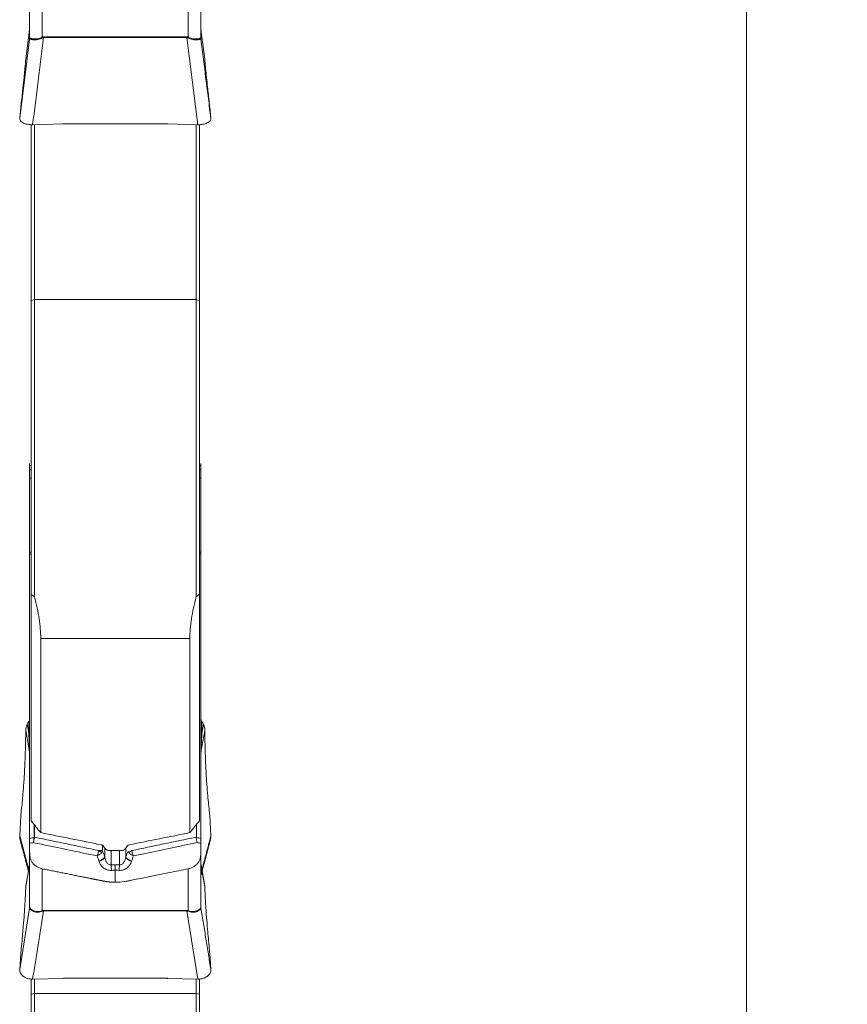
# Model space of a CAD drawing. Units: millimetres. Extents: x -24 to 26, y -170 to 178.
# Drawn here: x 0 to 26, y -137 to -106 of the extents above; entities that cross this region are included whole.
import ezdxf

# ---------------------------------------------------------------- set-up
doc = ezdxf.new("R2010")
doc.units = ezdxf.units.MM
doc.layers.get('0').update_dxf_attribs({"linetype": 'CONTINUOUS'})
doc.layers.add('1', color=4, linetype='CONTINUOUS')
doc.layers.add('2', color=7, linetype='CONTINUOUS')
doc.styles.add('iso_b_vert', font='simplex.shx')
doc.dimstyles.get("Standard").update_dxf_attribs({"dimtxt": 0.18, "dimasz": 0.18, "dimexe": 0.18, "dimexo": 0.0625, "dimgap": 0.09, "dimtad": 1, "dimzin": 0, "dimdsep": 52, "dimtxsty": 'Standard', "dimcen": 0.09, "dimadec": 0, "dimazin": 0, "dimtfac": 1, "dimtdec": 4, "dimtofl": 0, "dimtmove": 0, "dimatfit": 3, "dimfxl": 1, "dimtolj": 1, "dimtzin": 0, "dimarcsym": 0})

# ---------------------------------------------------------------- blocks, each defined once
blk = doc.blocks.new('DimnDraft3D3')
at = {"layer": '2', "lineweight": 13}
for p, q in [((7.2375, 157.5), (25.718157, 157.5)), ((22.543157, 157.5), (22.125161, 154.324998)), ((22.543157, 157.5), (22.543157, -157.5)), ((22.543157, 157.5), (22.961154, 154.325002)), ((22.961154, 154.325002), (22.125161, 154.324998)), ((22.125161, -154.325002), (22.961154, -154.324998)), ((22.543157, -157.5), (22.125161, -154.325002)), ((22.543157, -157.5), (22.961154, -154.324998)), ((6.8875, -157.5), (25.718157, -157.5))]:
    blk.add_line(p, q, dxfattribs=at)
at = {"layer": '2', "lineweight": 18, "insert": (21.418157, -5.719737), "char_height": 4.5, "attachment_point": 7, "rotation": 90, "line_spacing_factor": 1.084337, "style": 'iso_b_vert'}
blk.add_mtext('\\W0.9428;%%c315', dxfattribs=at)
blk = doc.blocks.new('_CLOSED')
at = {"lineweight": -2}
for p, q in [((-1, 0.166667), (0, 0)), ((-1, 0.166667), (-1, -0.166667)), ((0, 0), (-1, -0.166667)), ((0, 0), (-1, 0))]:
    blk.add_line(p, q, dxfattribs=at)

msp = doc.modelspace()

# ---------------------------------------------------------------- linework, layer by layer
at = {"layer": '1', "lineweight": 18}
for p, q in [((-0.05, -106.137), (-0.05, -103.67)), ((5.35, -103.67), (5.35, -106.137)), ((0.35, -104.27), (0.35, -106.082)), ((4.95, -106.082), (4.95, -104.27)), ((-0.051, -105.841), (-0.171, -106.779)), ((-0.051, -106.16), (-0.051, -105.841)), ((0.391, -106.094), (0.391, -106.074)), ((0.391, -106.074), (4.909, -106.074)), ((4.909, -106.094), (4.909, -106.074)), ((5.351, -105.841), (5.351, -106.16)), ((5.471, -106.779), (5.351, -105.841)), ((-0.362, -108.638), (-0.051, -106.161)), ((4.909, -106.094), (0.391, -106.094)), ((5.254, -108.843), (4.909, -106.094)), ((-0.264, -107.72), (-0.25, -107.589)), ((5.55, -107.589), (5.564, -107.72)), ((-0.362, -108.638), (-0.327, -108.291)), ((5.627, -108.291), (5.662, -108.638)), ((0, -108.84), (0, -114.393)), ((0.997, -108.816), (0.046, -108.843)), ((0.1, -114.351), (0.1, -108.842)), ((1.061, -108.814), (1.029, -108.815)), ((4.225, -108.814), (1.075, -108.814)), ((4.271, -108.815), (4.239, -108.814)), ((5.254, -108.843), (4.303, -108.816)), ((5.2, -108.842), (5.2, -114.351)), ((5.3, -114.393), (5.3, -108.841)), ((0.1, -114.351), (0, -114.393)), ((0, -114.393), (0, -123.64)), ((5.2, -114.351), (0.1, -114.351)), ((0.1, -123.713), (0.1, -114.351)), ((5.3, -114.393), (5.2, -114.351)), ((5.2, -114.351), (5.2, -123.713)), ((5.3, -123.64), (5.3, -114.393)), ((-0.05, -119.514), (-0.05, -119.584)), ((-0.05, -119.584), (0, -119.584)), ((-0.05, -119.584), (-0.05, -119.719)), ((-0.05, -119.719), (0, -119.719)), ((-0.05, -119.719), (-0.05, -119.976)), ((5.3, -119.584), (5.35, -119.584)), ((5.3, -119.719), (5.35, -119.719)), ((5.35, -119.584), (5.35, -119.514)), ((5.35, -119.719), (5.35, -119.584)), ((5.35, -119.976), (5.35, -119.719)), ((-0.05, -119.976), (0, -119.976)), ((-0.05, -119.976), (-0.05, -122.305)), ((5.35, -119.976), (5.3, -119.976)), ((5.35, -122.305), (5.35, -119.976)), ((0, -122.305), (-0.05, -122.305)), ((-0.05, -122.305), (-0.05, -122.369)), ((-0.05, -122.369), (0, -122.369)), ((-0.05, -131.328), (-0.05, -122.369)), ((5.35, -122.305), (5.3, -122.305)), ((5.3, -122.369), (5.35, -122.369)), ((5.35, -122.216), (5.35, -122.369)), ((5.35, -122.369), (5.35, -131.328)), ((0, -130.777), (0, -123.64)), ((5.3, -123.64), (5.3, -130.777)), ((0.3, -125.027), (0.3, -131.146)), ((5, -125.027), (0.3, -125.027)), ((5, -131.146), (5, -125.027)), ((-0.05, -125.445), (-0.056, -125.445)), ((5.356, -125.445), (5.35, -125.445)), ((-0.128, -127.729), (-0.078, -128.011)), ((-0.078, -127.647), (-0.082, -127.653)), ((-0.078, -128.011), (-0.078, -127.647)), ((5.382, -127.653), (5.378, -127.647)), ((5.378, -127.647), (5.378, -128.011)), ((5.378, -128.011), (5.428, -127.729)), ((-0.051, -128.598), (-0.171, -127.927)), ((5.471, -127.927), (5.351, -128.598)), ((-0.051, -131.313), (-0.051, -128.598)), ((5.351, -128.598), (5.351, -131.313)), ((-0.264, -129.98), (-0.25, -129.808)), ((5.55, -129.808), (5.564, -129.98)), ((-0.362, -131.251), (-0.327, -130.617)), ((0.092, -130.889), (0.092, -131.288)), ((5.208, -131.298), (5.208, -130.889)), ((5.627, -130.617), (5.662, -131.251)), ((0.108, -131.289), (0.108, -130.91)), ((-0.362, -131.251), (-0.079, -132.322)), ((-0.05, -133.499), (-0.05, -131.704)), ((2.249, -131.726), (2.249, -131.543)), ((2.317, -131.905), (2.317, -131.63)), ((2.321, -131.916), (2.321, -131.635)), ((2.824, -131.711), (2.476, -131.711)), ((2.518, -132.16), (2.518, -131.711)), ((2.782, -132.16), (2.782, -131.711)), ((2.979, -131.916), (2.979, -131.635)), ((2.983, -131.905), (2.983, -131.63)), ((5.35, -131.704), (5.35, -133.499)), ((-0.051, -132.172), (-0.171, -132.841)), ((-0.053, -132.175), (-0.17, -132.826)), ((-0.051, -133.521), (-0.051, -132.172)), ((0.35, -132.284), (0.35, -133.603)), ((4.95, -133.603), (4.95, -132.284)), ((5.351, -132.172), (5.351, -133.521)), ((5.471, -132.841), (5.351, -132.172)), ((5.47, -132.826), (5.353, -132.175)), ((-0.362, -135.458), (-0.051, -133.525)), ((0.391, -133.612), (0.391, -133.597)), ((0.391, -133.597), (4.909, -133.597)), ((4.909, -133.612), (0.391, -133.612)), ((4.909, -133.612), (4.909, -133.597)), ((5.254, -135.757), (4.909, -133.612)), ((-0.264, -134.268), (-0.25, -134.101)), ((5.55, -134.101), (5.564, -134.268)), ((-0.362, -135.458), (-0.327, -134.966)), ((5.627, -134.966), (5.662, -135.458)), ((0, -135.752), (0, -136.231)), ((0.997, -135.736), (0.046, -135.757)), ((0.1, -136.215), (0.1, -135.756)), ((1.061, -135.735), (1.029, -135.735)), ((4.225, -135.734), (1.075, -135.734)), ((4.271, -135.735), (4.239, -135.735)), ((5.254, -135.757), (4.303, -135.736)), ((5.2, -135.756), (5.2, -136.215)), ((5.3, -136.231), (5.3, -135.753)), ((0.1, -136.215), (0, -136.231)), ((0, -136.231), (0, -144.78)), ((0.1, -144.869), (0.1, -136.215)), ((5.2, -136.215), (0.1, -136.215)), ((5.3, -136.231), (5.2, -136.215)), ((5.2, -136.215), (5.2, -144.869)), ((5.3, -144.78), (5.3, -136.231))]:
    msp.add_line(p, q, dxfattribs=at)
for centre, major_axis, ratio, start_param, end_param in [((-0.25, -105.817), (-0.2, 0), 0.996524, 3.022961, 3.141593), ((0.35, -106.213), (-0.073, 0.186), 0.2983, -1.062797, -0.917849), ((4.95, -106.213), (0.073, 0.186), 0.2983, 0.917849, 1.062797), ((5.55, -105.817), (-0.2, 0), 0.996524, 0, 0.118632), ((-0.25, -106.137), (-0.178, 0.092), 0.999603, -2.784306, -2.654701), ((-0.25, -106.137), (-0.2, 0), 0.996524, 3.022961, 3.141593), ((5.55, -106.137), (0.178, 0.092), 0.999603, 2.654701, 2.784306), ((5.55, -106.137), (-0.2, 0), 0.996524, 0, 0.118632), ((-0.25, -127.934), (-0.2, 0), 0.752639, 2.610074, 3.141593), ((5.55, -127.934), (-0.2, 0), 0.752639, 0, 0.531519), ((-0.25, -128.596), (-0.2, 0), 0.098302, 3.022961, 3.141593), ((5.55, -128.596), (-0.2, 0), 0.098302, 0, 0.118632), ((0.091, -131.31), (0.0492, -0.0089), 0.229574, 1.278743, 1.612343), ((0.092, -131.3), (0.05, 0), 0.233106, 1.23482, 1.570796), ((2.064, -131.756), (-0.178, 0.091), 0.352451, -2.410109, -1.76587), ((2.066, -131.745), (0.2, 0), 0.233106, 0.410184, 1.23482), ((3.236, -131.756), (-0.178, -0.091), 0.352451, -1.375722, -0.731484), ((2.101, -131.924), (-0.219, -0.071), 0.538496, 1.556891, 2.735835), ((2.105, -131.934), (-0.219, -0.071), 0.538496, 1.556891, 2.735835), ((3.195, -131.934), (0.219, -0.071), 0.538496, -2.735835, -1.556891), ((3.199, -131.924), (0.219, -0.071), 0.538496, -2.735835, -1.556891), ((-0.25, -132.15), (-0.2, 0), 0.936068, 3.022961, 3.141593), ((2.518, -132.214), (0.016, -0.229), 0.016685, 1.016966, 1.805485), ((2.65, -132.209), (0, -0.23), 0.000307, -1.806067, -1.01984), ((2.782, -132.214), (-0.016, -0.229), 0.016685, -1.805485, -1.016966), ((5.55, -132.15), (-0.2, 0), 0.936068, 0, 0.118632), ((-0.25, -133.499), (-0.2, 0), 0.936068, 3.022961, 3.141593), ((-0.25, -133.503), (0.2, 0.01), 0.968574, -0.168202, -0.038597), ((0.35, -133.77), (-0.055, 0.192), 0.381546, -0.784446, -0.639499), ((4.95, -133.77), (0.055, 0.192), 0.381546, 0.639499, 0.784446), ((5.55, -133.499), (-0.2, 0), 0.936068, 0, 0.118632), ((5.55, -133.503), (-0.2, 0.01), 0.968574, 0.038597, 0.168202)]:
    msp.add_ellipse(centre, major_axis=major_axis, ratio=ratio, start_param=start_param, end_param=end_param, dxfattribs=at)
at = {"layer": '1', "lineweight": 18, "extrusion": (0, 0, -1)}
for centre, major_axis, ratio, start_param, end_param in [((0.549, -101.448), (0.6, 4.713), 0.001641, 3.137081, -3.128705), ((0.35, -101.424), (0.4, 4.713), 0.001228, -3.12712, -3.109721), ((4.95, -101.424), (0.4, -4.713), 0.001228, -0.031872, -0.014472), ((4.751, -101.448), (0.6, -4.713), 0.001641, -0.012888, 0.004512), ((-0.294, -108.032), (0.036, 0.301), 0.009762, -2.607396, -2.209553), ((5.594, -108.032), (0.036, -0.301), 0.009762, -0.932039, -0.534196), ((0.934, -108.735), (1.764, 0.046), 0.047128, 1.517841, 1.533349), ((1.075, -109.147), (0.4, 0), 0.833091, -1.605173, -1.570796), ((4.225, -109.147), (0.4, 0), 0.833091, -1.570797, -1.53642), ((4.366, -108.734), (1.765, -0.046), 0.047145, 1.608264, 1.623765), ((-0.25, -127.558), (0.2, 0), 0.879439, 0, 0.531519), ((5.55, -127.558), (0.2, 0), 0.879439, 2.610074, 3.141593), ((-0.25, -125.267), (0.198, -3.382), 0.00589, -0.6241, -0.17244), ((5.55, -125.267), (0.198, 3.382), 0.00589, -2.969153, -2.517493), ((-0.294, -130.721), (0.003, 0.3), 0.119084, -1.21576, -0.817917), ((5.594, -130.721), (0.003, -0.3), 0.119084, -2.323676, -1.925833), ((148.237, -0.038), (446.583, -41.067), 0.337033, 1.872768, 1.877288), ((-142.968, -0.01), (446.636, 41.062), 0.337063, 1.264266, 1.268786), ((23.095, 1.545), (17.107, -157.481), 0.38804, 0.606197, 0.607366), ((-17.337, -1.388), (17.532, 154.494), 0.389526, 2.527126, 2.528308), ((5.55, -135.542), (0.198, -3.372), 0.005933, 3.113203, -2.718322), ((0.549, -130.092), (0.598, 3.439), 0.012836, -3.085355, -3.067956), ((0.35, -130.07), (0.4, 3.43), 0.003147, -3.131997, -3.114598), ((4.95, -130.07), (0.4, -3.43), 0.003147, -0.026995, -0.009595), ((4.751, -130.092), (0.598, -3.439), 0.012836, -0.073637, -0.056238), ((-0.294, -134.758), (0.034, 0.301), 0.041387, -2.335284, -1.937441), ((5.594, -134.758), (0.034, -0.301), 0.041387, -1.204151, -0.806308), ((0.934, -135.672), (1.764, 0.036), 0.03678, 1.517364, 1.532873), ((1.075, -135.995), (0.4, 0), 0.650075, -1.605173, -1.570796), ((4.225, -135.995), (0.4, 0), 0.650075, -1.570796, -1.53642), ((4.366, -135.672), (1.764, -0.036), 0.03678, 1.608722, 1.624231)]:
    msp.add_ellipse(centre, major_axis=major_axis, ratio=ratio, start_param=start_param, end_param=end_param, dxfattribs=at)
at = {"layer": '1', "lineweight": 18}
for points, degree, knots in [([(-0.05, -106.135), (-0.05, -106.128), (-0.048, -106.124), (-0.04, -106.12), (-0.034, -106.121), (-0.017, -106.124), (-0.005, -106.127), (0.023, -106.134), (0.04, -106.137), (0.078, -106.141), (0.099, -106.143), (0.145, -106.143), (0.17, -106.141), (0.22, -106.133), (0.247, -106.126), (0.299, -106.108), (0.325, -106.097), (0.35, -106.082)], 3, [0, 0, 0, 0, 0.125, 0.125, 0.25, 0.25, 0.375, 0.375, 0.5, 0.5, 0.625, 0.625, 0.75, 0.75, 0.875, 0.875, 1, 1, 1, 1]), ([(4.95, -106.082), (4.975, -106.097), (5.001, -106.108), (5.053, -106.126), (5.079, -106.133), (5.13, -106.141), (5.155, -106.143), (5.201, -106.143), (5.222, -106.141), (5.26, -106.137), (5.277, -106.134), (5.305, -106.128), (5.316, -106.124), (5.334, -106.121), (5.34, -106.12), (5.348, -106.124), (5.35, -106.128), (5.35, -106.135)], 3, [0, 0, 0, 0, 0.125, 0.125, 0.25, 0.25, 0.375, 0.375, 0.5, 0.5, 0.625, 0.625, 0.75, 0.75, 0.875, 0.875, 1, 1, 1, 1]), ([(0.363, -106.103), (0.339, -106.118), (0.313, -106.131), (0.261, -106.151), (0.235, -106.158), (0.184, -106.169), (0.159, -106.171), (0.112, -106.173), (0.09, -106.172), (0.05, -106.168), (0.032, -106.165), (0.002, -106.158), (-0.011, -106.154), (-0.031, -106.149), (-0.038, -106.148), (-0.045, -106.15), (-0.047, -106.151), (-0.05, -106.155), (-0.051, -106.157), (-0.051, -106.161)], 3, [0, 0, 0, 0, 0.125, 0.125, 0.25, 0.25, 0.375, 0.375, 0.5, 0.5, 0.625, 0.625, 0.75, 0.75, 0.875, 0.875, 0.9375, 0.9375, 1, 1, 1, 1]), ([(0.391, -106.094), (0.386, -106.094), (0.381, -106.095), (0.372, -106.098), (0.367, -106.101), (0.363, -106.103)], 3, [0, 0, 0, 0, 0.5, 0.5, 1, 1, 1, 1]), ([(4.937, -106.103), (4.933, -106.101), (4.928, -106.098), (4.919, -106.095), (4.914, -106.094), (4.909, -106.094)], 3, [0, 0, 0, 0, 0.5, 0.5, 1, 1, 1, 1]), ([(5.351, -106.161), (5.35, -106.154), (5.348, -106.15), (5.338, -106.148), (5.331, -106.149), (5.311, -106.154), (5.298, -106.158), (5.267, -106.165), (5.25, -106.168), (5.21, -106.172), (5.188, -106.173), (5.141, -106.171), (5.116, -106.169), (5.065, -106.158), (5.038, -106.151), (4.987, -106.131), (4.961, -106.118), (4.937, -106.103)], 3, [0, 0, 0, 0, 0.125, 0.125, 0.25, 0.25, 0.375, 0.375, 0.5, 0.5, 0.625, 0.625, 0.75, 0.75, 0.875, 0.875, 1, 1, 1, 1]), ([(-0.25, -107.589), (-0.238, -107.482), (-0.228, -107.384), (-0.214, -107.251), (-0.21, -107.209), (-0.202, -107.13), (-0.199, -107.093), (-0.192, -107.025), (-0.189, -106.993), (-0.184, -106.935), (-0.181, -106.909), (-0.177, -106.862), (-0.176, -106.841), (-0.173, -106.806), (-0.172, -106.791), (-0.171, -106.779)], 3, [0, 0, 0, 0, 0.25, 0.25, 0.375, 0.375, 0.5, 0.5, 0.625, 0.625, 0.75, 0.75, 0.875, 0.875, 1, 1, 1, 1]), ([(5.471, -106.779), (5.472, -106.791), (5.473, -106.806), (5.476, -106.842), (5.477, -106.862), (5.483, -106.933), (5.489, -106.991), (5.499, -107.094), (5.502, -107.131), (5.51, -107.21), (5.514, -107.251), (5.528, -107.384), (5.538, -107.481), (5.55, -107.589)], 3, [0, 0, 0, 0, 0.125, 0.125, 0.25, 0.25, 0.5, 0.5, 0.625, 0.625, 0.75, 0.75, 1, 1, 1, 1]), ([(0.046, -108.843), (0.019, -108.844), (-0.009, -108.843), (-0.062, -108.839), (-0.089, -108.836), (-0.139, -108.826), (-0.163, -108.82), (-0.208, -108.806), (-0.23, -108.797), (-0.268, -108.778), (-0.285, -108.768), (-0.314, -108.745), (-0.327, -108.733), (-0.346, -108.707), (-0.353, -108.694), (-0.362, -108.666), (-0.363, -108.652), (-0.362, -108.638)], 3, [0, 0, 0, 0, 0.125, 0.125, 0.25, 0.25, 0.375, 0.375, 0.5, 0.5, 0.625, 0.625, 0.75, 0.75, 0.875, 0.875, 1, 1, 1, 1]), ([(5.662, -108.638), (5.663, -108.652), (5.662, -108.666), (5.653, -108.693), (5.646, -108.707), (5.627, -108.732), (5.614, -108.745), (5.585, -108.767), (5.568, -108.778), (5.53, -108.797), (5.509, -108.806), (5.463, -108.82), (5.439, -108.826), (5.389, -108.836), (5.363, -108.839), (5.309, -108.843), (5.281, -108.844), (5.254, -108.843)], 3, [0, 0, 0, 0, 0.125, 0.125, 0.25, 0.25, 0.375, 0.375, 0.5, 0.5, 0.625, 0.625, 0.75, 0.75, 0.875, 0.875, 1, 1, 1, 1]), ([(0.3, -125.027), (0.3, -124.832), (0.283, -124.625), (0.216, -124.186), (0.166, -123.956), (0.1, -123.713)], 3, [0, 0, 0, 0, 0.5, 0.5, 1, 1, 1, 1]), ([(5.2, -123.713), (5.134, -123.956), (5.084, -124.186), (5.017, -124.625), (5, -124.832), (5, -125.027)], 3, [0, 0, 0, 0, 0.5, 0.5, 1, 1, 1, 1]), ([(-0.128, -127.729), (-0.136, -127.744), (-0.143, -127.76), (-0.154, -127.792), (-0.158, -127.809), (-0.162, -127.827)], 3, [0, 0, 0, 0, 0.5, 0.5, 1, 1, 1, 1]), ([(5.462, -127.827), (5.458, -127.809), (5.454, -127.793), (5.443, -127.76), (5.436, -127.744), (5.428, -127.729)], 3, [0, 0, 0, 0, 0.5, 0.5, 1, 1, 1, 1]), ([(-0.25, -129.808), (-0.238, -129.666), (-0.228, -129.52), (-0.214, -129.293), (-0.21, -129.216), (-0.202, -129.06), (-0.199, -128.982), (-0.192, -128.823), (-0.189, -128.743), (-0.184, -128.581), (-0.181, -128.5), (-0.177, -128.337), (-0.176, -128.255), (-0.173, -128.091), (-0.172, -128.009), (-0.171, -127.927)], 3, [0, 0, 0, 0, 0.25, 0.25, 0.375, 0.375, 0.5, 0.5, 0.625, 0.625, 0.75, 0.75, 0.875, 0.875, 1, 1, 1, 1]), ([(5.471, -127.927), (5.472, -128.009), (5.473, -128.091), (5.476, -128.256), (5.477, -128.338), (5.483, -128.583), (5.489, -128.744), (5.499, -128.983), (5.502, -129.062), (5.51, -129.217), (5.514, -129.294), (5.528, -129.52), (5.538, -129.666), (5.55, -129.808)], 3, [0, 0, 0, 0, 0.125, 0.125, 0.25, 0.25, 0.5, 0.5, 0.625, 0.625, 0.75, 0.75, 1, 1, 1, 1]), ([(-0.347, -131.374), (-0.351, -131.359), (-0.355, -131.344), (-0.362, -131.303), (-0.363, -131.277), (-0.362, -131.251)], 3, [0, 0, 0, 0, 0.37396, 0.37396, 1, 1, 1, 1]), ([(-0.05, -131.328), (-0.05, -131.354), (-0.05, -131.381), (-0.05, -131.435), (-0.05, -131.461), (-0.05, -131.484)], 3, [0, 0, 0, 0, 0.5, 0.5, 1, 1, 1, 1]), ([(0.07, -131.459), (0.072, -131.447), (0.075, -131.434), (0.079, -131.408), (0.081, -131.395), (0.084, -131.367), (0.085, -131.353), (0.088, -131.326), (0.089, -131.312), (0.091, -131.298)], 3, [0, 0, 0, 0, 0.25, 0.25, 0.5, 0.5, 0.75, 0.75, 1, 1, 1, 1]), ([(0.07, -131.459), (0.074, -131.447), (0.078, -131.435), (0.085, -131.409), (0.088, -131.396), (0.094, -131.369), (0.097, -131.356), (0.102, -131.329), (0.104, -131.315), (0.107, -131.302)], 3, [0, 0, 0, 0, 0.25, 0.25, 0.5, 0.5, 0.75, 0.75, 1, 1, 1, 1]), ([(0.07, -131.459), (0.156, -131.477), (0.242, -131.495), (0.912, -131.635), (1.495, -131.757), (2.079, -131.88)], 3, [0, 0, 0, 0, 0.128705, 0.128705, 1, 1, 1, 1]), ([(2.13, -131.712), (1.797, -131.643), (1.464, -131.573), (0.79, -131.432), (0.449, -131.36), (0.108, -131.289)], 3, [0, 0, 0, 0, 0.493936, 0.493936, 1, 1, 1, 1]), ([(5.192, -131.289), (4.851, -131.36), (4.51, -131.432), (3.836, -131.573), (3.503, -131.643), (3.17, -131.712)], 3, [0, 0, 0, 0, 0.506064, 0.506064, 1, 1, 1, 1]), ([(3.221, -131.88), (3.365, -131.85), (3.509, -131.819), (4.178, -131.679), (4.704, -131.569), (5.23, -131.459)], 3, [0, 0, 0, 0, 0.214563, 0.214563, 1, 1, 1, 1]), ([(5.208, -131.298), (5.208, -131.299), (5.208, -131.3), (5.205, -131.303), (5.204, -131.306), (5.202, -131.309)], 3, [0, 0, 0, 0, 0.222011, 0.222011, 1, 1, 1, 1]), ([(5.202, -131.309), (5.206, -131.335), (5.21, -131.361), (5.216, -131.399), (5.219, -131.412), (5.224, -131.436), (5.227, -131.448), (5.23, -131.459)], 3, [0, 0, 0, 0, 0.5, 0.5, 0.75, 0.75, 1, 1, 1, 1]), ([(5.35, -131.484), (5.35, -131.461), (5.35, -131.436), (5.35, -131.382), (5.35, -131.354), (5.35, -131.328)], 3, [0, 0, 0, 0, 0.5, 0.5, 1, 1, 1, 1]), ([(5.662, -131.251), (5.663, -131.277), (5.662, -131.303), (5.655, -131.344), (5.652, -131.359), (5.647, -131.374)], 3, [0, 0, 0, 0, 0.627022, 0.627022, 1, 1, 1, 1]), ([(0.35, -132.284), (0.318, -132.278), (0.286, -132.268), (0.224, -132.243), (0.193, -132.227), (0.136, -132.191), (0.109, -132.17), (0.059, -132.123), (0.038, -132.097), (0.012, -132.053), (0.004, -132.038), (-0.01, -132.007), (-0.016, -131.991), (-0.025, -131.959), (-0.03, -131.942), (-0.036, -131.91), (-0.039, -131.894), (-0.042, -131.864), (-0.044, -131.85), (-0.046, -131.821), (-0.047, -131.806), (-0.049, -131.762), (-0.05, -131.733), (-0.05, -131.704)], 3, [0, 0, 0, 0, 0.125, 0.125, 0.25, 0.25, 0.375, 0.375, 0.5, 0.5, 0.5625, 0.5625, 0.625, 0.625, 0.6875, 0.6875, 0.75, 0.75, 0.8125, 0.8125, 0.875, 0.875, 1, 1, 1, 1]), ([(2.079, -131.88), (2.084, -131.867), (2.09, -131.854), (2.1, -131.827), (2.105, -131.813), (2.113, -131.784), (2.117, -131.77), (2.124, -131.741), (2.127, -131.727), (2.13, -131.712)], 3, [0, 0, 0, 0, 0.25, 0.25, 0.5, 0.5, 0.75, 0.75, 1, 1, 1, 1]), ([(2.079, -131.88), (2.092, -131.874), (2.106, -131.867), (2.132, -131.853), (2.145, -131.845), (2.169, -131.828), (2.18, -131.819), (2.2, -131.801), (2.209, -131.792), (2.218, -131.782)], 3, [0, 0, 0, 0, 0.25, 0.25, 0.5, 0.5, 0.75, 0.75, 1, 1, 1, 1]), ([(2.267, -131.559), (2.262, -131.552), (2.254, -131.545), (2.233, -131.534), (2.221, -131.53), (2.207, -131.527)], 3, [0, 0, 0, 0, 0.5, 0.5, 1, 1, 1, 1]), ([(2.337, -131.658), (2.343, -131.666), (2.35, -131.673), (2.368, -131.686), (2.379, -131.692), (2.403, -131.701), (2.417, -131.705), (2.446, -131.71), (2.461, -131.711), (2.476, -131.711)], 3, [0, 0, 0, 0, 0.25, 0.25, 0.5, 0.5, 0.75, 0.75, 1, 1, 1, 1]), ([(2.824, -131.711), (2.839, -131.711), (2.854, -131.71), (2.883, -131.705), (2.896, -131.701), (2.933, -131.687), (2.952, -131.673), (2.963, -131.658)], 3, [0, 0, 0, 0, 0.25, 0.25, 0.5, 0.5, 1, 1, 1, 1]), ([(3.221, -131.88), (3.208, -131.874), (3.194, -131.867), (3.168, -131.853), (3.155, -131.845), (3.131, -131.828), (3.12, -131.819), (3.1, -131.801), (3.091, -131.792), (3.082, -131.782)], 3, [0, 0, 0, 0, 0.25, 0.25, 0.5, 0.5, 0.75, 0.75, 1, 1, 1, 1]), ([(3.221, -131.88), (3.216, -131.867), (3.21, -131.854), (3.2, -131.827), (3.195, -131.813), (3.187, -131.784), (3.183, -131.77), (3.176, -131.741), (3.173, -131.727), (3.17, -131.712)], 3, [0, 0, 0, 0, 0.25, 0.25, 0.5, 0.5, 0.75, 0.75, 1, 1, 1, 1]), ([(5.35, -131.704), (5.35, -131.733), (5.349, -131.762), (5.347, -131.806), (5.346, -131.821), (5.344, -131.85), (5.342, -131.864), (5.339, -131.894), (5.336, -131.91), (5.33, -131.942), (5.325, -131.958), (5.316, -131.991), (5.31, -132.006), (5.296, -132.038), (5.288, -132.053), (5.271, -132.082), (5.261, -132.096), (5.24, -132.122), (5.228, -132.135), (5.191, -132.17), (5.165, -132.19), (5.107, -132.227), (5.077, -132.243), (5.015, -132.268), (4.982, -132.278), (4.95, -132.284)], 3, [0, 0, 0, 0, 0.125, 0.125, 0.1875, 0.1875, 0.25, 0.25, 0.3125, 0.3125, 0.375, 0.375, 0.4375, 0.4375, 0.5, 0.5, 0.5625, 0.5625, 0.625, 0.625, 0.75, 0.75, 0.875, 0.875, 1, 1, 1, 1]), ([(2.14, -132.053), (2.152, -132.092), (2.169, -132.129), (2.203, -132.18), (2.215, -132.196), (2.243, -132.227), (2.259, -132.242), (2.284, -132.261), (2.293, -132.267), (2.311, -132.279), (2.32, -132.285), (2.349, -132.301), (2.369, -132.31), (2.412, -132.325), (2.435, -132.33), (2.482, -132.335), (2.506, -132.336), (2.53, -132.334)], 3, [0, 0, 0, 0, 0.25, 0.25, 0.375, 0.375, 0.5, 0.5, 0.5625, 0.5625, 0.625, 0.625, 0.75, 0.75, 0.875, 0.875, 1, 1, 1, 1]), ([(2.518, -132.16), (2.503, -132.162), (2.488, -132.161), (2.459, -132.155), (2.446, -132.149), (2.422, -132.133), (2.411, -132.123), (2.391, -132.102), (2.383, -132.091), (2.368, -132.066), (2.362, -132.053), (2.35, -132.027), (2.345, -132.014), (2.332, -131.973), (2.326, -131.944), (2.321, -131.916)], 3, [0, 0, 0, 0, 0.125, 0.125, 0.25, 0.25, 0.375, 0.375, 0.5, 0.5, 0.625, 0.625, 0.75, 0.75, 1, 1, 1, 1]), ([(2.77, -132.334), (2.794, -132.336), (2.818, -132.335), (2.865, -132.33), (2.888, -132.325), (2.931, -132.31), (2.951, -132.301), (2.98, -132.285), (2.989, -132.279), (3.007, -132.267), (3.016, -132.261), (3.041, -132.242), (3.057, -132.227), (3.085, -132.196), (3.097, -132.18), (3.131, -132.129), (3.148, -132.092), (3.16, -132.053)], 3, [0, 0, 0, 0, 0.125, 0.125, 0.25, 0.25, 0.375, 0.375, 0.4375, 0.4375, 0.5, 0.5, 0.625, 0.625, 0.75, 0.75, 1, 1, 1, 1]), ([(2.979, -131.916), (2.974, -131.944), (2.968, -131.973), (2.955, -132.014), (2.95, -132.027), (2.938, -132.053), (2.932, -132.066), (2.917, -132.091), (2.909, -132.102), (2.89, -132.123), (2.879, -132.133), (2.854, -132.149), (2.841, -132.155), (2.812, -132.161), (2.797, -132.162), (2.782, -132.16)], 3, [0, 0, 0, 0, 0.25, 0.25, 0.375, 0.375, 0.5, 0.5, 0.625, 0.625, 0.75, 0.75, 0.875, 0.875, 1, 1, 1, 1]), ([(2.65, -132.711), (2.508, -132.711), (2.372, -132.689), (2.34, -132.684), (2.283, -132.672), (2.25, -132.666), (2.216, -132.659), (2.21, -132.658), (2.098, -132.635), (1.863, -132.588), (1.533, -132.522), (0.942, -132.403), (0.35, -132.284)], 2, [0, 0, 0, 0.125, 0.125, 0.165816, 0.165816, 0.196429, 0.196429, 0.25, 0.25, 0.5, 0.5, 1, 1, 1]), ([(2.65, -132.711), (2.742, -132.711), (2.855, -132.702), (2.972, -132.681), (3.016, -132.673), (3.074, -132.661), (3.509, -132.574), (4.137, -132.448), (4.752, -132.324), (4.95, -132.284)], 3, [0, 0, 0, 0, 0.124389, 0.151157, 0.160067, 0.184611, 0.231216, 0.753779, 1, 1, 1, 1]), ([(2.65, -132.329), (2.65, -132.337), (2.65, -132.344), (2.65, -132.359), (2.65, -132.366), (2.65, -132.39), (2.65, -132.406), (2.65, -132.456), (2.65, -132.492), (2.65, -132.543), (2.65, -132.56), (2.65, -132.593), (2.65, -132.608), (2.65, -132.63), (2.65, -132.638), (2.65, -132.652), (2.65, -132.66), (2.65, -132.681), (2.65, -132.696), (2.65, -132.711)], 3, [0, 0, 0, 0, 0.0625, 0.0625, 0.125, 0.125, 0.25, 0.25, 0.5, 0.5, 0.625, 0.625, 0.75, 0.75, 0.8125, 0.8125, 0.875, 0.875, 1, 1, 1, 1]), ([(-0.25, -134.101), (-0.238, -133.964), (-0.228, -133.834), (-0.214, -133.65), (-0.21, -133.59), (-0.202, -133.475), (-0.199, -133.42), (-0.192, -133.314), (-0.189, -133.263), (-0.184, -133.165), (-0.181, -133.119), (-0.177, -133.031), (-0.176, -132.989), (-0.173, -132.911), (-0.172, -132.875), (-0.171, -132.841)], 3, [0, 0, 0, 0, 0.25, 0.25, 0.375, 0.375, 0.5, 0.5, 0.625, 0.625, 0.75, 0.75, 0.875, 0.875, 1, 1, 1, 1]), ([(5.471, -132.841), (5.472, -132.875), (5.473, -132.911), (5.476, -132.989), (5.477, -133.031), (5.483, -133.163), (5.489, -133.261), (5.499, -133.421), (5.502, -133.477), (5.51, -133.591), (5.514, -133.651), (5.528, -133.834), (5.538, -133.964), (5.55, -134.101)], 3, [0, 0, 0, 0, 0.125, 0.125, 0.25, 0.25, 0.5, 0.5, 0.625, 0.625, 0.75, 0.75, 1, 1, 1, 1]), ([(0.363, -133.619), (0.339, -133.63), (0.313, -133.639), (0.261, -133.651), (0.235, -133.654), (0.184, -133.654), (0.159, -133.652), (0.112, -133.643), (0.09, -133.636), (0.05, -133.619), (0.032, -133.609), (0.002, -133.588), (-0.011, -133.576), (-0.031, -133.556), (-0.038, -133.546), (-0.045, -133.535), (-0.047, -133.532), (-0.05, -133.527), (-0.051, -133.526), (-0.051, -133.525)], 3, [0, 0, 0, 0, 0.125, 0.125, 0.25, 0.25, 0.375, 0.375, 0.5, 0.5, 0.625, 0.625, 0.75, 0.75, 0.875, 0.875, 0.9375, 0.9375, 1, 1, 1, 1]), ([(-0.05, -133.5), (-0.05, -133.502), (-0.048, -133.506), (-0.04, -133.519), (-0.034, -133.528), (-0.017, -133.548), (-0.005, -133.559), (0.023, -133.58), (0.04, -133.59), (0.078, -133.608), (0.099, -133.616), (0.145, -133.627), (0.17, -133.63), (0.22, -133.632), (0.247, -133.631), (0.299, -133.621), (0.325, -133.614), (0.35, -133.603)], 3, [0, 0, 0, 0, 0.125, 0.125, 0.25, 0.25, 0.375, 0.375, 0.5, 0.5, 0.625, 0.625, 0.75, 0.75, 0.875, 0.875, 1, 1, 1, 1]), ([(0.391, -133.612), (0.386, -133.612), (0.381, -133.613), (0.372, -133.615), (0.367, -133.617), (0.363, -133.619)], 3, [0, 0, 0, 0, 0.5, 0.5, 1, 1, 1, 1]), ([(4.937, -133.619), (4.933, -133.617), (4.928, -133.615), (4.919, -133.613), (4.914, -133.612), (4.909, -133.612)], 3, [0, 0, 0, 0, 0.5, 0.5, 1, 1, 1, 1]), ([(5.351, -133.525), (5.35, -133.527), (5.348, -133.532), (5.338, -133.546), (5.331, -133.556), (5.311, -133.577), (5.298, -133.588), (5.267, -133.609), (5.25, -133.619), (5.21, -133.636), (5.188, -133.643), (5.141, -133.652), (5.116, -133.654), (5.065, -133.654), (5.038, -133.651), (4.987, -133.639), (4.961, -133.63), (4.937, -133.619)], 3, [0, 0, 0, 0, 0.125, 0.125, 0.25, 0.25, 0.375, 0.375, 0.5, 0.5, 0.625, 0.625, 0.75, 0.75, 0.875, 0.875, 1, 1, 1, 1]), ([(4.95, -133.603), (4.975, -133.614), (5.001, -133.621), (5.053, -133.63), (5.079, -133.632), (5.13, -133.63), (5.155, -133.627), (5.201, -133.616), (5.222, -133.608), (5.26, -133.59), (5.277, -133.58), (5.305, -133.559), (5.316, -133.548), (5.334, -133.529), (5.34, -133.52), (5.348, -133.506), (5.35, -133.502), (5.35, -133.5)], 3, [0, 0, 0, 0, 0.125, 0.125, 0.25, 0.25, 0.375, 0.375, 0.5, 0.5, 0.625, 0.625, 0.75, 0.75, 0.875, 0.875, 1, 1, 1, 1]), ([(0.046, -135.757), (0.019, -135.758), (-0.009, -135.757), (-0.062, -135.75), (-0.089, -135.744), (-0.139, -135.73), (-0.163, -135.721), (-0.208, -135.699), (-0.23, -135.687), (-0.268, -135.659), (-0.285, -135.644), (-0.314, -135.611), (-0.327, -135.593), (-0.346, -135.557), (-0.353, -135.537), (-0.362, -135.498), (-0.363, -135.478), (-0.362, -135.458)], 3, [0, 0, 0, 0, 0.125, 0.125, 0.25, 0.25, 0.375, 0.375, 0.5, 0.5, 0.625, 0.625, 0.75, 0.75, 0.875, 0.875, 1, 1, 1, 1]), ([(5.662, -135.458), (5.663, -135.478), (5.662, -135.498), (5.653, -135.537), (5.646, -135.556), (5.627, -135.593), (5.614, -135.61), (5.585, -135.643), (5.568, -135.659), (5.53, -135.687), (5.509, -135.699), (5.463, -135.721), (5.439, -135.73), (5.389, -135.744), (5.363, -135.75), (5.309, -135.757), (5.281, -135.758), (5.254, -135.757)], 3, [0, 0, 0, 0, 0.125, 0.125, 0.25, 0.25, 0.375, 0.375, 0.5, 0.5, 0.625, 0.625, 0.75, 0.75, 0.875, 0.875, 1, 1, 1, 1])]:
    msp.add_open_spline(points, degree=degree, knots=knots, dxfattribs=at)
for points, degree in [([(0.35, -106.082), (0.363, -106.077), (0.377, -106.074), (0.391, -106.074)], 3), ([(4.909, -106.074), (4.923, -106.074), (4.937, -106.077), (4.95, -106.082)], 3), ([(0.046, -108.843), (0.391, -106.094)], 1), ([(5.662, -108.638), (5.351, -106.161)], 1), ([(-0.318, -108.211), (-0.298, -108.031), (-0.28, -107.867), (-0.264, -107.72)], 3), ([(5.564, -107.72), (5.58, -107.867), (5.598, -108.031), (5.618, -108.211)], 3), ([(0.997, -108.816), (0.997, -108.816), (0.997, -108.816), (0.998, -108.816)], 3), ([(1.002, -108.816), (1.001, -108.816), (0.999, -108.816), (0.998, -108.816)], 3), ([(4.302, -108.816), (4.301, -108.816), (4.299, -108.816), (4.298, -108.816)], 3), ([(4.302, -108.816), (4.303, -108.816), (4.303, -108.816), (4.303, -108.816)], 3), ([(0.1, -123.713), (0.067, -123.689), (0.033, -123.665), (0, -123.64)], 3), ([(5.3, -123.64), (5.267, -123.665), (5.233, -123.689), (5.2, -123.713)], 3), ([(-0.082, -127.653), (-0.098, -127.677), (-0.113, -127.702), (-0.128, -127.729)], 3), ([(5.428, -127.729), (5.413, -127.702), (5.397, -127.676), (5.382, -127.653)], 3), ([(-0.171, -127.927), (-0.171, -127.893), (-0.168, -127.86), (-0.162, -127.827)], 3), ([(5.462, -127.827), (5.468, -127.86), (5.471, -127.893), (5.471, -127.927)], 3), ([(-0.318, -130.516), (-0.298, -130.352), (-0.28, -130.174), (-0.264, -129.98)], 3), ([(5.564, -129.98), (5.58, -130.174), (5.598, -130.352), (5.618, -130.516)], 3), ([(0.3, -131.146), (0.2, -131.023), (0.1, -130.9), (0, -130.777)], 3), ([(5.3, -130.777), (5.2, -130.9), (5.1, -131.023), (5, -131.146)], 3), ([(-0.347, -131.374), (-0.086, -132.361)], 1), ([(0.091, -131.298), (0.044, -131.308), (-0.003, -131.318), (-0.05, -131.328)], 3), ([(-0.05, -131.484), (-0.01, -131.476), (0.03, -131.467), (0.07, -131.459)], 3), ([(-0.05, -131.484), (-0.05, -131.557), (-0.05, -131.631), (-0.05, -131.704)], 3), ([(0.092, -131.288), (0.092, -131.292), (0.091, -131.295), (0.091, -131.298)], 3), ([(0.108, -131.289), (0.108, -131.293), (0.107, -131.297), (0.107, -131.302)], 3), ([(5.35, -131.328), (5.303, -131.318), (5.256, -131.308), (5.208, -131.298)], 3), ([(5.23, -131.459), (5.27, -131.467), (5.31, -131.476), (5.35, -131.484)], 3), ([(5.35, -131.704), (5.35, -131.631), (5.35, -131.557), (5.35, -131.484)], 3), ([(5.662, -131.251), (5.379, -132.322)], 1), ([(5.386, -132.361), (5.647, -131.374)], 1), ([(2.218, -131.782), (2.233, -131.764), (2.243, -131.745), (2.249, -131.726)], 3), ([(2.317, -131.905), (2.297, -131.845), (2.274, -131.785), (2.249, -131.726)], 3), ([(3.051, -131.726), (3.026, -131.785), (3.003, -131.845), (2.983, -131.905)], 3), ([(3.093, -131.527), (3.065, -131.533), (3.044, -131.545), (3.033, -131.559)], 3), ([(3.051, -131.726), (3.057, -131.745), (3.067, -131.764), (3.082, -131.782)], 3), ([(2.079, -131.88), (2.099, -131.933), (2.119, -131.988), (2.136, -132.042)], 3), ([(2.136, -132.042), (2.137, -132.046), (2.138, -132.05), (2.14, -132.053)], 3), ([(2.321, -131.916), (2.32, -131.912), (2.318, -131.909), (2.317, -131.905)], 3), ([(2.983, -131.905), (2.982, -131.909), (2.98, -131.912), (2.979, -131.916)], 3), ([(3.16, -132.053), (3.162, -132.05), (3.163, -132.046), (3.164, -132.042)], 3), ([(3.164, -132.042), (3.181, -131.988), (3.201, -131.933), (3.221, -131.88)], 3), ([(-0.05, -132.14), (-0.053, -132.175)], 1), ([(2.65, -132.155), (2.606, -132.155), (2.562, -132.157), (2.518, -132.16)], 3), ([(2.53, -132.334), (2.57, -132.331), (2.61, -132.329), (2.65, -132.329)], 3), ([(2.782, -132.16), (2.738, -132.157), (2.694, -132.155), (2.65, -132.155)], 3), ([(2.65, -132.329), (2.69, -132.329), (2.73, -132.331), (2.77, -132.334)], 3), ([(5.353, -132.176), (5.35, -132.14)], 1), ([(-0.171, -132.841), (-0.171, -132.836), (-0.171, -132.831), (-0.17, -132.826)], 3), ([(5.47, -132.826), (5.471, -132.831), (5.471, -132.836), (5.471, -132.841)], 3), ([(0.046, -135.757), (0.391, -133.612)], 1), ([(0.35, -133.603), (0.363, -133.599), (0.377, -133.597), (0.391, -133.597)], 3), ([(4.909, -133.597), (4.923, -133.597), (4.937, -133.599), (4.95, -133.603)], 3), ([(5.662, -135.458), (5.351, -133.525)], 1), ([(-0.318, -134.865), (-0.298, -134.655), (-0.28, -134.456), (-0.264, -134.268)], 3), ([(5.564, -134.268), (5.58, -134.456), (5.598, -134.655), (5.618, -134.865)], 3), ([(0.997, -135.736), (0.997, -135.736), (0.997, -135.736), (0.998, -135.736)], 3), ([(1.002, -135.736), (1.001, -135.736), (0.999, -135.736), (0.998, -135.736)], 3), ([(4.302, -135.736), (4.301, -135.736), (4.299, -135.736), (4.298, -135.736)], 3), ([(4.302, -135.736), (4.303, -135.736), (4.303, -135.736), (4.303, -135.736)], 3)]:
    msp.add_open_spline(points, degree=degree, dxfattribs=at)

# ---------------------------------------------------------------- dimensions: what is measured, and where the dimension line sits
at = {"layer": '2', "lineweight": 13}
dim = msp.add_linear_dim(base=(22.543, -157.5), p1=(7.237, 157.5), p2=(6.888, -157.5), angle=90, dimstyle='Standard', override={"dimtxt": 4.5, "dimasz": 3.175, "dimexe": 3.175, "dimexo": 1.5875, "dimgap": 2.25, "dimtad": 1, "dimtih": 0, "dimtoh": 0, "dimdec": 2, "dimzin": 8, "dimpost": '<>', "dimtxsty": 'iso_b_vert', "dimblk1": 'CLOSED', "dimblk2": 'CLOSED', "dimsah": 1, "dimclrd": 9, "dimclre": 150, "dimclrt": 43, "dimtm": -0.005, "dimtdec": 2, "dimtofl": 1, "dimtmove": 0}, dxfattribs=at)
dim.commit()
dim.dimension.update_dxf_attribs({"geometry": 'DimnDraft3D3', "text_midpoint": (22.543, 0)})

doc.saveas('drawing.dxf')
